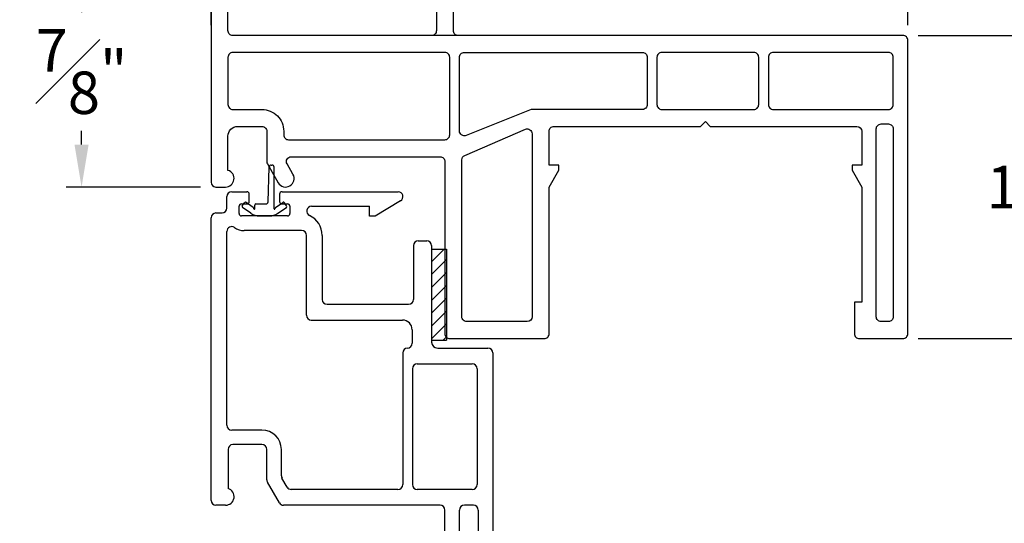
# Model space of a CAD drawing. Extents: x 140.1 to 160, y 13.2 to 43.6.
# Drawn here: x 149.9 to 154, y 39.2 to 41.2 of the extents above; entities that cross this region are included whole.
import ezdxf

# ---------------------------------------------------------------- set-up
doc = ezdxf.new("R2010")
doc.units = 0
doc.header["$LTSCALE"] = 0.3
doc.header["$MEASUREMENT"] = 0
for name, color, linetype in [('DIM2', 8, 'Continuous'), ('SETAPE02$0$HATCH', 7, 'Continuous'), ('SETAPE02$0$PART', 7, 'Continuous')]:
    doc.layers.add(name, color=color, linetype=linetype)
doc.styles.add('ARCHITECTURAL', font='simplex.shx')
doc.dimstyles.new('DIM-MMSTACKED', dxfattribs={"dimscale": 0, "dimtxt": 0.125, "dimasz": 0.125, "dimexe": 0.063, "dimexo": 0.063, "dimgap": 0.07, "dimtad": 0, "dimtih": 1, "dimtoh": 1, "dimdec": 4, "dimzin": 4, "dimdsep": 46, "dimlunit": 4, "dimtxsty": 'ARCHITECTURAL', "dimcen": 0.02, "dimclrt": 7, "dimadec": 0, "dimazin": 0, "dimtfac": 0.75, "dimtdec": 4, "dimtmove": 2, "dimatfit": 3, "dimfxl": 1, "dimfrac": 1, "dimtolj": 1, "dimtzin": 4, "dimarcsym": 0})

# ---------------------------------------------------------------- blocks, each defined once
blk = doc.blocks.new('*X2')
at = {"color": 0}
for p, q in [((18.1824, 6.0378), (18.2343, 6.0897)), ((18.1824, 5.9848), (18.2444, 6.0468)), ((18.1824, 5.9318), (18.2444, 5.9938)), ((18.1824, 5.8787), (18.2444, 5.9407)), ((18.1824, 5.8257), (18.2444, 5.8877)), ((18.1824, 5.7727), (18.2444, 5.8347)), ((18.1824, 5.7196), (18.2444, 5.7816)), ((18.2305, 5.7147), (18.2444, 5.7286))]:
    blk.add_line(p, q, dxfattribs=at)
blk = doc.blocks.new('SETAPE02', base_point=(18.1824, 5.7147))
at = {"layer": 'SETAPE02$0$PART', "linetype": 'Continuous'}
for p, q in [((18.1824, 6.0897), (18.1824, 5.7147)), ((18.1824, 6.0897), (18.2444, 6.0897)), ((18.2444, 6.0897), (18.2444, 5.7147)), ((18.1824, 5.7147), (18.2324, 5.7147))]:
    blk.add_line(p, q, dxfattribs=at)
at = {"layer": 'SETAPE02$0$PART'}
blk.add_line((18.1824, 5.7147), (18.2444, 5.7147), dxfattribs=at)
at = {"layer": 'SETAPE02$0$HATCH'}
blk.add_blockref('*X2', (0, 0), dxfattribs=at)
blk = doc.blocks.new('*D77')
at = {"color": 0, "lineweight": -2, "ltscale": 3.333333, "transparency": 16777216}
for p, q in [((153.6254, 41.163), (155.1149, 41.163)), ((155.0519, 40.988), (155.0519, 40.1092)), ((155.0519, 38.7755), (155.0519, 39.6542)), ((151.9131, 38.6005), (155.1149, 38.6005))]:
    blk.add_line(p, q, dxfattribs=at)
at = {"color": 0, "ltscale": 3.333333, "transparency": 16777216}
for points in [[(155.0227, 40.988), (155.0811, 40.988), (155.0519, 41.163)], [(155.0227, 38.7755), (155.0811, 38.7755), (155.0519, 38.6005)]]:
    blk.add_solid(points, dxfattribs=at)
at = {"layer": 'Defpoints', "color": 0, "ltscale": 3.333333, "transparency": 16777216}
for p in [(153.5624, 41.163), (155.0519, 41.163), (151.8501, 38.6005)]:
    blk.add_point(p, dxfattribs=at)
at = {"color": 7, "ltscale": 3.333333, "transparency": 16777216, "insert": (155.0519, 39.8817), "char_height": 0.175, "attachment_point": 5, "style": 'ARCHITECTURAL'}
blk.add_mtext('\\A1;2{\\H0.9x;\\S9#16;}"', dxfattribs=at)
blk = doc.blocks.new('*D78')
at = {"color": 0, "lineweight": -2, "ltscale": 3.333333, "transparency": 16777216}
for p, q in [((153.6254, 41.163), (156.3742, 41.163)), ((156.3112, 40.988), (156.3112, 36.8335)), ((156.3112, 32.0724), (156.3112, 36.2269)), ((153.626, 31.8974), (156.3742, 31.8974))]:
    blk.add_line(p, q, dxfattribs=at)
at = {"color": 0, "ltscale": 3.333333, "transparency": 16777216}
for points in [[(156.282, 40.988), (156.3404, 40.988), (156.3112, 41.163)], [(156.282, 32.0724), (156.3404, 32.0724), (156.3112, 31.8974)]]:
    blk.add_solid(points, dxfattribs=at)
at = {"layer": 'Defpoints', "color": 0, "ltscale": 3.333333, "transparency": 16777216}
for p in [(153.5624, 41.163), (153.563, 31.8974), (156.3112, 31.8974)]:
    blk.add_point(p, dxfattribs=at)
at = {"color": 7, "ltscale": 3.333333, "transparency": 16777216, "insert": (156.3112, 36.5302), "char_height": 0.175, "attachment_point": 5, "style": 'ARCHITECTURAL'}
blk.add_mtext('\\A1;FRAME\\PHEIGHT', dxfattribs=at)
blk = doc.blocks.new('*D79')
at = {"color": 0, "lineweight": -2, "ltscale": 3.333333, "transparency": 16777216}
for p, q in [((150.7074, 41.206), (150.7074, 43.4806)), ((153.5824, 41.206), (153.5824, 43.4806)), ((150.8824, 43.4176), (151.6106, 43.4176)), ((153.4074, 43.4176), (152.3256, 43.4176))]:
    blk.add_line(p, q, dxfattribs=at)
at = {"color": 0, "ltscale": 3.333333, "transparency": 16777216}
for points in [[(150.8824, 43.4467), (150.8824, 43.3884), (150.7074, 43.4176)], [(153.4074, 43.4467), (153.4074, 43.3884), (153.5824, 43.4176)]]:
    blk.add_solid(points, dxfattribs=at)
at = {"layer": 'Defpoints', "color": 0, "ltscale": 3.333333, "transparency": 16777216}
for p in [(153.5824, 43.4176), (150.7074, 41.143), (153.5824, 41.143)]:
    blk.add_point(p, dxfattribs=at)
at = {"color": 7, "ltscale": 3.333333, "transparency": 16777216, "insert": (151.9681, 43.4176), "char_height": 0.175, "attachment_point": 5, "style": 'ARCHITECTURAL'}
blk.add_mtext('\\A1;2{\\H1.000000x;\\S7#8;}"', dxfattribs=at)
blk = doc.blocks.new('*D80')
at = {"color": 0, "lineweight": -2, "ltscale": 3.333333, "transparency": 16777216}
for p, q in [((153.6254, 41.163), (154.2255, 41.163)), ((154.1625, 40.988), (154.1625, 40.783)), ((154.1625, 40.088), (154.1625, 40.293)), ((153.6254, 39.913), (154.2255, 39.913))]:
    blk.add_line(p, q, dxfattribs=at)
at = {"color": 0, "ltscale": 3.333333, "transparency": 16777216}
for points in [[(154.1333, 40.988), (154.1917, 40.988), (154.1625, 41.163)], [(154.1333, 40.088), (154.1917, 40.088), (154.1625, 39.913)]]:
    blk.add_solid(points, dxfattribs=at)
at = {"layer": 'Defpoints', "color": 0, "ltscale": 3.333333, "transparency": 16777216}
for p in [(153.5624, 41.163), (153.5624, 39.913), (154.1625, 39.913)]:
    blk.add_point(p, dxfattribs=at)
at = {"color": 7, "ltscale": 3.333333, "transparency": 16777216, "insert": (154.1625, 40.538), "char_height": 0.175, "attachment_point": 5, "style": 'ARCHITECTURAL'}
blk.add_mtext('\\A1;1{\\H1.000000x;\\S1#4;}"', dxfattribs=at)
blk = doc.blocks.new('*D82')
at = {"color": 0, "lineweight": -2, "ltscale": 3.333333, "transparency": 16777216}
for p, q in [((150.6794, 41.463), (150.1103, 41.463)), ((150.1733, 41.288), (150.1733, 41.2594)), ((150.1733, 40.713), (150.1733, 40.7694)), ((150.6644, 40.538), (150.1103, 40.538))]:
    blk.add_line(p, q, dxfattribs=at)
at = {"color": 0, "ltscale": 3.333333, "transparency": 16777216}
for points in [[(150.1441, 41.288), (150.2024, 41.288), (150.1733, 41.463)], [(150.1441, 40.713), (150.2024, 40.713), (150.1733, 40.538)]]:
    blk.add_solid(points, dxfattribs=at)
at = {"layer": 'Defpoints', "color": 0, "ltscale": 3.333333, "transparency": 16777216}
for p in [(150.7424, 41.463), (150.1733, 40.538), (150.7274, 40.538)]:
    blk.add_point(p, dxfattribs=at)
at = {"color": 7, "ltscale": 3.333333, "transparency": 16777216, "insert": (150.1733, 41.0144), "char_height": 0.175, "attachment_point": 5, "style": 'ARCHITECTURAL'}
blk.add_mtext('\\A1;{\\H1.000000x;\\S7#8;}"', dxfattribs=at)
blk = doc.blocks.new('VX5167', base_point=(-0.3546, 6.8123))
for p, q in [((0.5704, 6.2223), (0.4604, 6.2223)), ((0.9454, 6.2223), (0.8354, 6.2223))]:
    blk.add_line(p, q)
for points in [[(0.4604, 6.2223), (-0.3596, 6.2223, 0.414214), (-0.3796, 6.2023), (-0.3796, 5.9423, -0.414214), (-0.3996, 5.9223), (-0.4296, 5.9223, -0.414214), (-0.4496, 5.9423), (-0.4496, 6.8273, -0.414213), (-0.4296, 6.8473), (-0.3896, 6.8473, -0.86489), (-0.3796, 6.7788), (-0.3796, 6.6373, 0.414214), (-0.3396, 6.5973), (-0.2396, 6.5973, 0.414214), (-0.2196, 6.6173), (-0.2196, 6.7421, -0.131697), (-0.2169, 6.7521), (-0.172, 6.8299, -0.999006), (-0.1114, 6.7948), (-0.1359, 6.7523, 0.577409), (-0.1186, 6.7223), (0.4954, 6.7223, 0.414214), (0.5154, 6.7423), (0.5154, 7.4523, -0.414214), (0.5354, 7.4723), (0.9254, 7.4723, -0.414214), (0.9454, 7.4523), (0.9454, 6.8473), (0.9854, 6.7773), (0.9854, 6.7573), (0.9454, 6.7573), (0.9454, 6.6173, 0.414214), (0.9654, 6.5973), (1.5704, 6.5973), (1.5904, 6.5773), (1.6104, 6.5973), (2.2154, 6.5973, 0.414213), (2.2354, 6.6173), (2.2354, 6.7573), (2.1954, 6.7573), (2.1954, 6.7773), (2.2354, 6.8473), (2.2354, 7.3223), (2.2054, 7.3223), (2.2054, 7.4523, -0.414214), (2.2254, 7.4723), (2.4054, 7.4723, -0.414214), (2.4254, 7.4523), (2.4254, 6.2423, -0.414214), (2.4054, 6.2223), (0.5704, 6.2223)], [(0.5704, 6.2223, 0.414214), (0.5504, 6.2023), (0.5504, 4.9923, -0.414214), (0.5304, 4.9723), (0.5004, 4.9723, -0.414214), (0.4804, 4.9923), (0.4804, 6.2023, 0.414214), (0.4604, 6.2223)]]:
    blk.add_lwpolyline(points, format="xyb")
for points in [[(0.6054, 7.4023, 0.414214), (0.5854, 7.3823), (0.5854, 6.7355, 0.299454), (0.5975, 6.7171), (0.8475, 6.6093, 0.539108), (0.8754, 6.6277), (0.8754, 7.3823, 0.414213), (0.8554, 7.4023)], [(2.3454, 7.4023), (2.3154, 7.4023, 0.414214), (2.2954, 7.3823), (2.2954, 6.6073, 0.414214), (2.3154, 6.5873), (2.3454, 6.5873, 0.414214), (2.3654, 6.6073), (2.3654, 7.3823, 0.414214)], [(-0.3796, 6.3123), (-0.3796, 6.5073, -0.414214), (-0.3596, 6.5273), (-0.2396, 6.5273, 0.414214), (-0.1496, 6.6173), (-0.1496, 6.6323, -0.414214), (-0.1296, 6.6523), (0.5154, 6.6523, -0.414214), (0.5354, 6.6323), (0.5354, 6.3123, -0.414214), (0.5154, 6.2923), (-0.3596, 6.2923, -0.414214)], [(1.3304, 6.2923, 0.414214), (1.3504, 6.3123), (1.3504, 6.5073, 0.414214), (1.3304, 6.5273), (0.8708, 6.5273), (0.6033, 6.6341, 0.539108), (0.5754, 6.6157), (0.5754, 6.3123, 0.414214), (0.5954, 6.2923)], [(1.3904, 6.3123), (1.3904, 6.5073, -0.414214), (1.4104, 6.5273), (1.7904, 6.5273, -0.414214), (1.8104, 6.5073), (1.8104, 6.3123, -0.414214), (1.7904, 6.2923), (1.4104, 6.2923, -0.414214)], [(1.8504, 6.3123), (1.8504, 6.5073, -0.414214), (1.8704, 6.5273), (2.3454, 6.5273, -0.414214), (2.3654, 6.5073), (2.3654, 6.3123, -0.414214), (2.3454, 6.2923), (1.8704, 6.2923, -0.414214)]]:
    blk.add_lwpolyline(points, format="xyb", close=True)
blk = doc.blocks.new('*D93')
at = {"color": 0, "lineweight": -2, "ltscale": 3.333333, "transparency": 16777216}
for p, q in [((151.7074, 42.456), (151.7074, 42.7744)), ((153.5824, 41.206), (153.5824, 42.7744)), ((151.8824, 42.7114), (152.304, 42.7114)), ((153.4074, 42.7114), (152.9857, 42.7114))]:
    blk.add_line(p, q, dxfattribs=at)
at = {"color": 0, "ltscale": 3.333333, "transparency": 16777216}
for points in [[(151.8824, 42.7406), (151.8824, 42.6822), (151.7074, 42.7114)], [(153.4074, 42.7406), (153.4074, 42.6822), (153.5824, 42.7114)]]:
    blk.add_solid(points, dxfattribs=at)
at = {"layer": 'Defpoints', "color": 0, "ltscale": 3.333333, "transparency": 16777216}
for p in [(153.5824, 42.7114), (151.7074, 42.393), (153.5824, 41.143)]:
    blk.add_point(p, dxfattribs=at)
at = {"color": 7, "ltscale": 3.333333, "transparency": 16777216, "insert": (152.6449, 42.7114), "char_height": 0.175, "attachment_point": 5, "style": 'ARCHITECTURAL'}
blk.add_mtext('\\A1;1{\\H1.000000x;\\S7#8;}"', dxfattribs=at)

msp = doc.modelspace()

# ---------------------------------------------------------------- linework, layer by layer
at = {"color": 230}
for p, q in [((150.7927, 40.5185), (150.8554, 40.5185)), ((150.8654, 40.4785), (150.8654, 40.5085)), ((150.9904, 40.5085), (150.9904, 40.4785)), ((151.0004, 40.5185), (151.4795, 40.5185)), ((150.7727, 40.451), (150.7727, 40.4985)), ((150.8329, 40.4685), (150.8554, 40.4685)), ((151.0004, 40.4685), (151.0229, 40.4685)), ((151.4898, 40.4814), (151.3849, 40.4181)), ((150.7276, 40.431), (150.7527, 40.431)), ((150.8229, 40.4285), (150.8229, 40.4585)), ((151.0329, 40.4585), (151.0329, 40.4285)), ((151.1219, 40.4585), (151.3613, 40.4585)), ((151.3613, 40.4181), (151.3613, 40.4585)), ((150.7076, 39.2455), (150.7076, 40.411)), ((151.0229, 40.4185), (150.8329, 40.4185)), ((151.3849, 40.4181), (151.3613, 40.4181)), ((150.7726, 39.5555), (150.7726, 40.3545)), ((151.0811, 40.3585), (150.8438, 40.3585)), ((151.1011, 40.0092), (151.1011, 40.3385)), ((151.1661, 40.3385), (151.1661, 40.0742)), ((151.5626, 40.3161), (151.5976, 40.3161)), ((151.5426, 40.2961), (151.5426, 40.0742)), ((151.6176, 40.2961), (151.6176, 39.8985)), ((151.1861, 40.0542), (151.5226, 40.0542)), ((151.1211, 39.9892), (151.4974, 39.9892)), ((151.5374, 39.9492), (151.5374, 39.8935)), ((151.6426, 39.8735), (151.8501, 39.8735)), ((151.4985, 39.8535), (151.4985, 39.3105)), ((151.8701, 39.8535), (151.8701, 38.6205)), ((151.5385, 39.7885), (151.5385, 39.3105)), ((151.5585, 39.8085), (151.7851, 39.8085)), ((151.8051, 39.7885), (151.8051, 39.3105)), ((150.9176, 39.5355), (150.7926, 39.5355)), ((150.7776, 39.4555), (150.7776, 39.294)), ((150.9176, 39.4755), (150.7976, 39.4755)), ((150.9376, 39.3308), (150.9376, 39.4555)), ((150.9976, 39.3469), (150.9976, 39.4555)), ((151.0213, 39.3005), (151.0002, 39.3369)), ((150.9895, 39.2355), (150.9402, 39.3208)), ((151.4785, 39.2905), (151.0386, 39.2905)), ((151.7851, 39.2905), (151.5585, 39.2905)), ((150.7676, 39.2255), (150.7276, 39.2255)), ((151.6526, 39.2255), (151.0068, 39.2255)), ((151.6726, 38.6205), (151.6726, 39.2055)), ((151.7326, 38.6805), (151.7326, 39.2055)), ((151.7901, 39.2255), (151.7526, 39.2255)), ((151.8101, 39.2055), (151.8101, 38.6805))]:
    msp.add_line(p, q, dxfattribs=at)
for centre, radius, start, end in [((150.7927, 40.4985), 0.02, 90, 180), ((150.8554, 40.5085), 0.01, 360, 90), ((151.0004, 40.5085), 0.01, 90, 180), ((151.4795, 40.4985), 0.02, 301.0765, 90), ((150.8329, 40.4585), 0.01, 90, 180), ((150.8554, 40.4785), 0.01, 270, 0), ((151.0004, 40.4785), 0.01, 180, 270), ((151.0229, 40.4585), 0.01, 0, 90), ((150.7276, 40.411), 0.02, 90, 180), ((150.7276, 40.411), 0.02, 90, 180), ((150.7527, 40.451), 0.02, 270, 0), ((150.8329, 40.4285), 0.01, 180, 270), ((151.0229, 40.4285), 0.01, 270, 360), ((151.1219, 40.4385), 0.02, 90, 245.38), ((151.0761, 40.3385), 0.09, 0, 65.38), ((150.7926, 40.3545), 0.02, 55.3222, 180), ((150.8438, 40.4285), 0.07, 235.3222, 270), ((151.0811, 40.3385), 0.02, 0, 90), ((151.5626, 40.2961), 0.02, 90, 180), ((151.5976, 40.2961), 0.02, 0, 90), ((151.1861, 40.0742), 0.02, 180, 270), ((151.5226, 40.0742), 0.02, 270, 0), ((151.1211, 40.0092), 0.02, 180, 270), ((151.4974, 39.9492), 0.04, 0, 90), ((151.6426, 39.8985), 0.025, 180, 270), ((151.5185, 39.8535), 0.02, 91.5596, 180), ((151.5174, 39.8935), 0.02, 271.5596, 0), ((151.8501, 39.8535), 0.02, 0, 90), ((151.5585, 39.7885), 0.02, 90, 180), ((151.7851, 39.7885), 0.02, 0, 90), ((150.7926, 39.5555), 0.02, 180, 270), ((150.9176, 39.4555), 0.08, 0, 90), ((150.7976, 39.4555), 0.02, 90, 180), ((150.9176, 39.4555), 0.02, 0, 90), ((150.9576, 39.3308), 0.02, 180, 210), ((151.0176, 39.3469), 0.02, 180, 210), ((150.7676, 39.2605), 0.035, 270, 73.3985), ((151.0386, 39.3105), 0.02, 210, 270), ((151.4785, 39.3105), 0.02, 270, 0), ((151.5585, 39.3105), 0.02, 180, 270), ((151.7851, 39.3105), 0.02, 270, 0), ((150.7276, 39.2455), 0.02, 180, 270), ((151.0068, 39.2455), 0.02, 210, 270), ((151.6526, 39.2055), 0.02, 0, 90), ((151.7526, 39.2055), 0.02, 90, 180), ((151.7901, 39.2055), 0.02, 0, 90)]:
    msp.add_arc(centre, radius, start, end, dxfattribs=at)
at = {"layer": 'DIM2'}
for p, q in [((150.9557, 40.6285), (150.9597, 40.6285)), ((150.9426, 40.4764), (150.9477, 40.6205)), ((150.9677, 40.4476), (150.9677, 40.6205)), ((150.8363, 40.4607), (150.8449, 40.473)), ((150.8813, 40.4537), (150.8519, 40.4742)), ((150.8927, 40.4687), (150.9346, 40.4687)), ((150.9741, 40.4537), (151.0039, 40.4745)), ((151.0194, 40.461), (151.0108, 40.4733)), ((150.8722, 40.4295), (150.8375, 40.4538)), ((150.8857, 40.4466), (150.8867, 40.4466)), ((150.8877, 40.4476), (150.8877, 40.4637)), ((150.9697, 40.4466), (150.9687, 40.4466)), ((150.9832, 40.4295), (151.0182, 40.4541)), ((150.9066, 40.4187), (150.9488, 40.4187))]:
    msp.add_line(p, q, dxfattribs=at)
for centre, radius, start, end in [((150.9557, 40.6205), 0.008, 90, 180), ((150.9597, 40.6205), 0.008, 0, 90), ((150.849, 40.4701), 0.005, 55, 145), ((150.8927, 40.4637), 0.005, 90, 180), ((150.9346, 40.4767), 0.008, 270, 358), ((151.0067, 40.4704), 0.005, 35, 125), ((150.8404, 40.4579), 0.005, 145, 235), ((150.9066, 40.4787), 0.06, 235, 270), ((150.8767, 40.4471), 0.008, 2.9461, 55), ((150.8857, 40.4476), 0.001, 182.9461, 270), ((150.8867, 40.4476), 0.001, 270, 0), ((150.9488, 40.4787), 0.06, 270, 305), ((150.9687, 40.4476), 0.001, 180, 270), ((150.9697, 40.4476), 0.001, 270, 357.0539), ((150.9787, 40.4471), 0.008, 125, 177.0539), ((151.0154, 40.4582), 0.005, 305, 35)]:
    msp.add_arc(centre, radius, start, end, dxfattribs=at)

# ---------------------------------------------------------------- block references
at = {"xscale": -1, "rotation": 180}
msp.add_blockref('VX5167', (150.8024, 40.573), dxfattribs=at)
msp.add_blockref('SETAPE02', (151.6176, 39.9064))

# ---------------------------------------------------------------- dimensions: what is measured, and where the dimension line sits
at = {"ltscale": 3.333333}
for base, p1, picture, middle in [((153.5824, 43.4176), (150.7074, 41.143), '*D79', (151.9681, 43.4176)), ((153.5824, 42.7114), (151.7074, 42.393), '*D93', (152.6449, 42.7114))]:
    dim = msp.add_linear_dim(base=base, p1=p1, p2=(153.5824, 41.143), dimstyle='DIM-MMSTACKED', override={"dimscale": 1, "dimtxt": 0.175, "dimasz": 0.175, "dimdec": 3, "dimpost": '\\X', "dimtfac": 1, "dimtmove": 0, "dimtzin": 0}, dxfattribs=at)
    dim.commit()
    dim.dimension.update_dxf_attribs({"geometry": picture, "text_midpoint": middle, "dimtype": 160})
dim = msp.add_linear_dim(base=(150.1733, 40.538), p1=(150.7424, 41.463), p2=(150.7274, 40.538), angle=90, dimstyle='DIM-MMSTACKED', override={"dimscale": 1, "dimtxt": 0.175, "dimasz": 0.175, "dimdec": 3, "dimpost": '\\X', "dimtfac": 1, "dimtmove": 0, "dimtzin": 0}, dxfattribs=at)
dim.commit()
dim.dimension.update_dxf_attribs({"geometry": '*D82', "text_midpoint": (150.1733, 41.0144), "dimtype": 160})
for base, p1, p2, text, picture, middle in [((155.0519, 41.163), (151.8501, 38.6005), (153.5624, 41.163), '2{\\H0.9x;\\S9#16;}"', '*D77', (155.0519, 39.8817)), ((156.3112, 31.8974), (153.5624, 41.163), (153.563, 31.8974), 'FRAME\\PHEIGHT', '*D78', (156.3112, 36.5302))]:
    dim = msp.add_linear_dim(base=base, p1=p1, p2=p2, angle=90, text=text, dimstyle='DIM-MMSTACKED', override={"dimscale": 1, "dimtxt": 0.175, "dimasz": 0.175, "dimdec": 3, "dimpost": '\\X', "dimtfac": 1, "dimtmove": 0, "dimtzin": 0}, dxfattribs=at)
    dim.commit()
    dim.dimension.update_dxf_attribs({"geometry": picture, "text_midpoint": middle})
dim = msp.add_linear_dim(base=(154.1625, 39.913), p1=(153.5624, 41.163), p2=(153.5624, 39.913), angle=90, dimstyle='DIM-MMSTACKED', override={"dimscale": 1, "dimtxt": 0.175, "dimasz": 0.175, "dimdec": 3, "dimpost": '\\X', "dimtfac": 1, "dimtmove": 0, "dimtzin": 0}, dxfattribs=at)
dim.commit()
dim.dimension.update_dxf_attribs({"geometry": '*D80', "text_midpoint": (154.1625, 40.538)})

doc.saveas('drawing.dxf')
